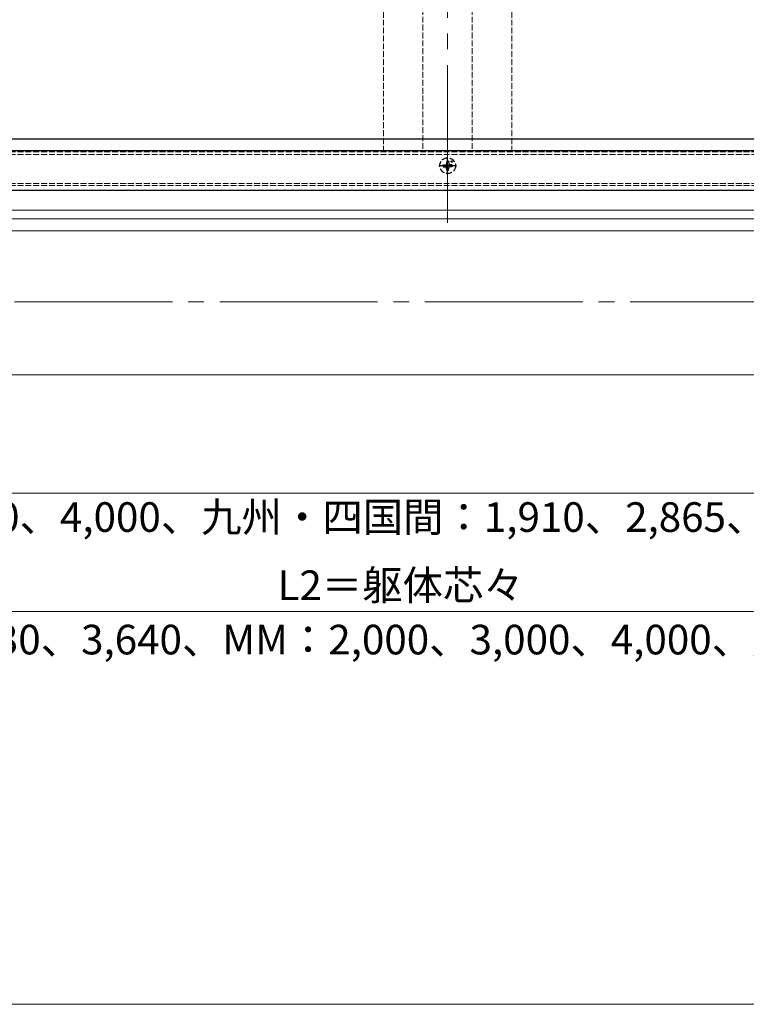
# Model space of a CAD drawing. Extents: x 0 to 1750, y 0 to 2613.
# Drawn here: x 884 to 1252, y 0 to 499 of the extents above; entities that cross this region are included whole.
import ezdxf

# ---------------------------------------------------------------- set-up
doc = ezdxf.new("R2010")
doc.units = 0
doc.linetypes.add('YCENTER_1', pattern=[13, 10, -1, 1, -1])
doc.linetypes.add('YHIDDEN_1', pattern=[4, 3, -1])
for name, color, linetype, lineweight in [('YKK_12', 2, 'CONTINUOUS', 13), ('YKK_13', 4, 'CONTINUOUS', 30), ('YKK_D', 6, 'CONTINUOUS', 13), ('YKK_ZWAK', 7, 'CONTINUOUS', 30)]:
    doc.layers.add(name, color=color, linetype=linetype, lineweight=lineweight)
doc.styles.add('text-b', font='txt')

msp = doc.modelspace()

# ---------------------------------------------------------------- linework, layer by layer
at = {"layer": 'YKK_12', "linetype": 'YCENTER_1', "ltscale": 8}
for p, q in [((1101, 1100), (1101, 392)), ((153.5, 356), (1651, 356))]:
    msp.add_line(p, q, dxfattribs=at)
at = {"layer": 'YKK_12', "linetype": 'YHIDDEN_1'}
for p, q in [((1088.5, 940.5), (1088.5, 432)), ((1113.5, 940.5), (1113.5, 432)), ((1068.5, 811), (1068.5, 432)), ((1133.5, 811), (1133.5, 432)), ((1346, 432), (256, 432)), ((1346, 430.7), (256, 430.7)), ((1346, 416), (256, 416)), ((1346, 415), (256, 415))]:
    msp.add_line(p, q, dxfattribs=at)
at = {"layer": 'YKK_12'}
for p, q in [((1346, 402.54), (256, 402.54)), ((1346, 398), (256, 398)), ((1363.5, 392), (238.5, 392)), ((1363.5, 319), (238.5, 319))]:
    msp.add_line(p, q, dxfattribs=at)
at = {"layer": 'YKK_13', "ltscale": 2}
for p, q in [((1329.5, 438.5), (274.85, 438.5)), ((1346, 432.5), (256, 432.5)), ((1329.5, 412.5), (274.85, 412.5))]:
    msp.add_line(p, q, dxfattribs=at)
at = {"layer": 'YKK_13', "linetype": 'YCENTER_1'}
for p, q in [((1101, 420.6), (1101, 429.4)), ((1105.4, 425), (1096.6, 425))]:
    msp.add_line(p, q, dxfattribs=at)
at = {"layer": 'YKK_13', "linetype": 'YHIDDEN_1'}
for p, q in [((1098.76, 425.5), (1099.86, 425.52)), ((1098.76, 424.5), (1099.86, 424.48)), ((1099.86, 425.52), (1100.38, 425.62)), ((1099.86, 424.48), (1100.38, 424.38)), ((1100.48, 426.14), (1100.38, 425.62)), ((1100.48, 423.86), (1100.38, 424.38)), ((1100.5, 427.24), (1100.48, 426.14)), ((1101.5, 427.24), (1101.52, 426.14)), ((1101.52, 426.14), (1101.62, 425.62)), ((1101.52, 423.86), (1101.62, 424.38)), ((1102.14, 425.52), (1101.62, 425.62)), ((1102.14, 424.48), (1101.62, 424.38)), ((1103.24, 425.5), (1102.14, 425.52)), ((1103.24, 424.5), (1102.14, 424.48)), ((1100.5, 422.76), (1100.48, 423.86)), ((1101.5, 422.76), (1101.52, 423.86))]:
    msp.add_line(p, q, dxfattribs=at)
for centre, radius in [((1101, 425), 4), ((1103.12, 427.12), 0.3)]:
    msp.add_circle(centre, radius, dxfattribs=at)
for start, end in [(167.4441, 192.5559), (77.4441, 102.5559), (347.4441, 12.5559), (257.4441, 282.5559)]:
    msp.add_arc((1101, 425), 2.3, start, end, dxfattribs=at)
at = {"layer": 'YKK_D'}
for p, q in [((201, 259), (1401, 259)), ((1488.64, 199), (671.66, 199))]:
    msp.add_line(p, q, dxfattribs=at)
at = {"layer": 'YKK_ZWAK', "lineweight": 20}
msp.add_line((0, 0), (1750, 0), dxfattribs=at)

# ---------------------------------------------------------------- texts
at = {"layer": 'YKK_D', "style": 'text-b'}
for s, p in [('（関東間：1,820、2,730、3,640、MM：2,000、3,000、4,000、九州・四国間：1,910、2,865、3,820）', (390.59, 239.44)), ('L2＝躯体芯々', (1014.78, 204.89)), ('（関東間：1,820、2,730、3,640、MM：2,000、3,000、4,000、九州・四国間：1,910、2,865、3,820）', (669.74, 177.34))]:
    msp.add_text(s, height=15, dxfattribs=at).set_placement(p)

doc.saveas('drawing.dxf')
